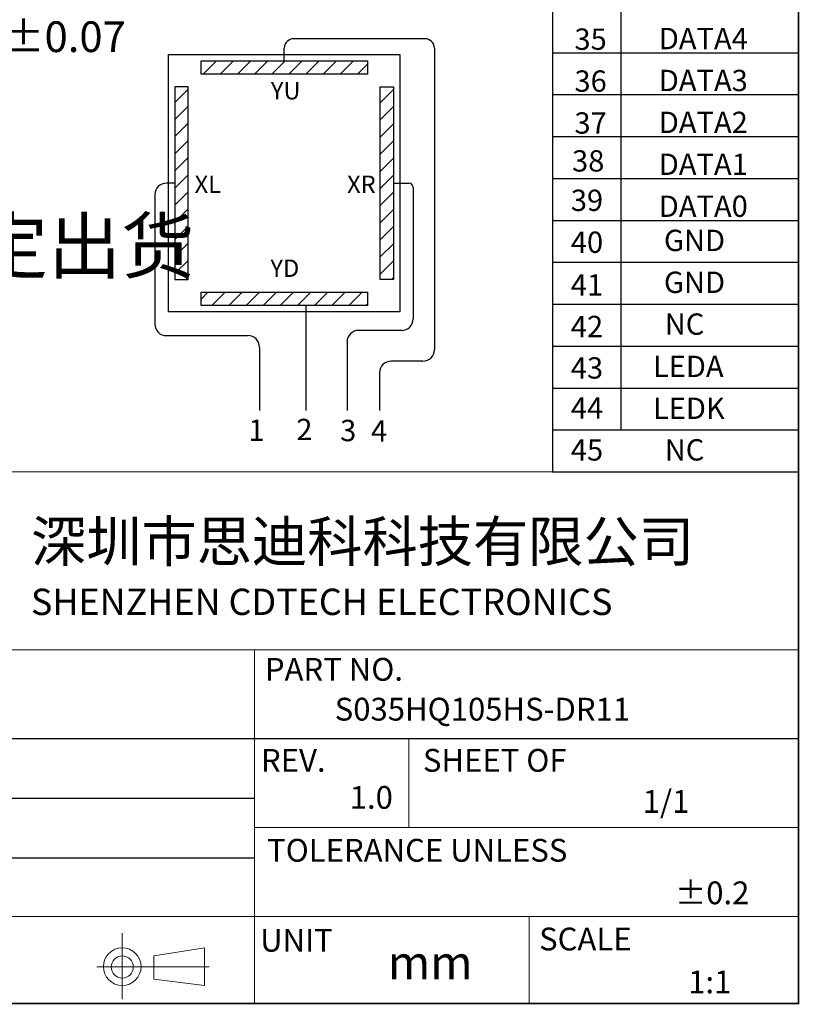
# Model space of a CAD drawing. Units: millimetres. Extents: x 3457 to 3927, y -339 to -35.
# Drawn here: x 3846 to 3927, y -339 to -237 of the extents above; entities that cross this region are included whole.
import ezdxf
from ezdxf.enums import TextEntityAlignment as Align

# ---------------------------------------------------------------- set-up
doc = ezdxf.new("R2010")
doc.units = ezdxf.units.MM
doc.header["$LTSCALE"] = 0.3
doc.header["$PDMODE"] = 34
doc.linetypes.add('DASHED2', pattern=[9.525, 6.35, -3.175])
doc.layers.add('', color=7, linetype='Continuous')
doc.layers.add('DIM', color=3, linetype='Continuous')
doc.styles.add('Arial', font='arial.ttf')
doc.styles.get("Standard").update_dxf_attribs({"font": 'arial.ttf', "height": 3.2})
doc.dimstyles.new('STANDARD$0', dxfattribs={"dimtxt": 3.2, "dimasz": 2.5, "dimexe": 0.5, "dimexo": 0.6, "dimgap": 0.3, "dimtad": 0, "dimzin": 9, "dimdsep": 46, "dimtxsty": 'Standard', "dimcen": -2, "dimclrd": 256, "dimclre": 256, "dimclrt": 256, "dimadec": 1, "dimazin": 2, "dimtp": 0.2, "dimtm": 0.2, "dimtfac": 0.5, "dimtmove": 0, "dimatfit": 3, "dimfxl": 1, "dimtolj": 2, "dimarcsym": 0})

# ---------------------------------------------------------------- blocks, each defined once
blk = doc.blocks.new('*D28')
at = {"layer": 'Defpoints', "color": 0}
for p in [(3796.96, -217.84), (3818.96, -217.84), (3818.96, -238.4)]:
    blk.add_point(p, dxfattribs=at)
at = {"layer": 'DIM', "lineweight": -2}
for p, q in [((3796.96, -218.44), (3796.96, -238.9)), ((3818.96, -218.44), (3818.96, -238.9)), ((3799.46, -238.4), (3816.46, -238.4)), ((3818.96, -238.4), (3821.46, -238.4))]:
    blk.add_line(p, q, dxfattribs=at)
at = {"layer": 'DIM'}
for points in [[(3799.46, -237.98), (3799.46, -238.82), (3796.96, -238.4)], [(3816.46, -237.98), (3816.46, -238.82), (3818.96, -238.4)]]:
    blk.add_solid(points, dxfattribs=at)
at = {"layer": 'DIM', "insert": (3838.81, -238.4), "char_height": 3.2, "attachment_point": 5}
blk.add_mtext('\\A2;P0.5*44=22{\\fArial|b0|i0|c134|p34;%%P}0.07', dxfattribs=at)

msp = doc.modelspace()

# ---------------------------------------------------------------- hatches: boundary and pattern name
at = {"layer": ''}
h = msp.add_hatch(dxfattribs=at)
h.set_pattern_fill('ANSI31', color=0, scale=0.397842, angle=630, style=0)
h.set_pattern_definition([(45, (3856.451, -29.128), (0.89318, -0.89318), [])])
h.paths.add_polyline_path([(3881.902, -265.032), (3864.556, -265.032), (3864.556, -266.422), (3881.902, -266.422)])
h.paths.add_polyline_path([(3883.229, -263.706), (3884.618, -263.706), (3884.618, -243.637), (3883.229, -243.637)])
h.paths.add_polyline_path([(3864.556, -240.921), (3864.556, -242.311), (3881.902, -242.311), (3881.902, -240.921)])
h.paths.add_polyline_path([(3863.23, -243.637), (3861.84, -243.637), (3861.84, -263.706), (3863.23, -263.706)])

# ---------------------------------------------------------------- linework, layer by layer
at = {"layer": '', "color": 0}
for p, q in [((3887.887, -238.612), (3874.229, -238.612)), ((3873.229, -240.921), (3873.229, -239.612)), ((3888.887, -239.612), (3888.887, -271.037)), ((3861.84, -253.671), (3860.942, -253.671)), ((3886.661, -254.102), (3886.661, -267.832)), ((3859.747, -254.866), (3859.747, -268.379)), ((3875.484, -266.422), (3875.484, -277.398)), ((3860.942, -269.574), (3869.45, -269.574)), ((3885.466, -269.027), (3880.978, -269.027)), ((3870.645, -270.768), (3870.645, -277.398)), ((3879.783, -270.221), (3879.783, -277.398)), ((3887.692, -272.231), (3884.365, -272.231)), ((3883.17, -273.426), (3883.17, -277.398))]:
    msp.add_line(p, q, dxfattribs=at)
at = {"layer": '', "color": 0, "linetype": 'DASHED2'}
msp.add_line((3884.618, -253.671), (3886.23, -253.671), dxfattribs=at)
at = {"layer": '', "color": 0}
for points in [[(3861.177, -267.085), (3861.177, -240.258), (3885.282, -240.258), (3885.282, -267.085)], [(3864.556, -242.311), (3864.556, -240.921), (3881.902, -240.921), (3881.902, -242.311)], [(3863.23, -243.637), (3861.84, -243.637), (3861.84, -263.706), (3863.23, -263.706)], [(3883.229, -243.637), (3884.618, -243.637), (3884.618, -263.706), (3883.229, -263.706)], [(3864.556, -266.422), (3864.556, -265.032), (3881.902, -265.032), (3881.902, -266.422)]]:
    msp.add_lwpolyline(points, close=True, dxfattribs=at)
for centre, radius, start, end in [((3874.229, -239.612), 1, 90, 180), ((3887.887, -239.612), 1, 360, 90), ((3860.942, -254.866), 1.195, 90, 180), ((3886.23, -254.102), 0.43, 0, 90), ((3885.466, -267.832), 1.195, 270, 0), ((3860.942, -268.379), 1.195, 180, 270), ((3869.45, -270.768), 1.195, 0, 90), ((3880.978, -270.221), 1.195, 90, 180), ((3887.692, -271.037), 1.195, 270, 0), ((3884.365, -273.426), 1.195, 90, 180)]:
    msp.add_arc(centre, radius, start, end, dxfattribs=at)
at = {"color": 7}
for p, q in [((3901.197, -187.969), (3901.197, -283.784)), ((3908.31, -187.969), (3908.31, -279.413)), ((3926.838, -187.969), (3926.838, -283.784)), ((3901.197, -240.07), (3926.838, -240.07)), ((3901.197, -244.442), (3926.838, -244.442)), ((3901.197, -248.813), (3926.838, -248.813)), ((3901.197, -253.185), (3926.838, -253.185)), ((3901.197, -257.556), (3926.838, -257.556)), ((3901.197, -261.927), (3926.838, -261.927)), ((3901.197, -266.299), (3926.838, -266.299)), ((3901.197, -270.67), (3926.838, -270.67)), ((3901.197, -275.041), (3926.838, -275.041)), ((3901.197, -279.413), (3926.838, -279.413)), ((3901.197, -283.784), (3926.838, -283.784))]:
    msp.add_line(p, q, dxfattribs=at)
at = {"color": 7, "lineweight": 13}
for p, q in [((3636.842, -283.784), (3926.838, -283.784)), ((3816.722, -302.33), (3926.838, -302.33)), ((3870.132, -302.33), (3870.132, -311.603)), ((3870.132, -311.603), (3870.132, -339.22)), ((3886.202, -311.603), (3886.202, -320.876)), ((3870.132, -320.876), (3926.838, -320.876)), ((3816.722, -330.149), (3926.838, -330.149)), ((3898.772, -330.149), (3898.772, -339.22))]:
    msp.add_line(p, q, dxfattribs=at)
at = {"color": 0}
for p, q in [((3816.722, -311.603), (3926.838, -311.603)), ((3816.722, -317.813), (3870.132, -317.813)), ((3816.722, -324.022), (3870.132, -324.022))]:
    msp.add_line(p, q, dxfattribs=at)
at = {"lineweight": 0}
for p, q in [((3856.346, -331.896), (3856.346, -338.763)), ((3859.627, -334.264), (3864.904, -333.417)), ((3864.904, -333.417), (3864.904, -337.344)), ((3859.627, -334.264), (3859.627, -336.7)), ((3853.707, -335.414), (3865.412, -335.414)), ((3859.627, -336.7), (3864.904, -337.344))]:
    msp.add_line(p, q, dxfattribs=at)
at = {"color": 7, "lineweight": 13, "const_width": 0.175}
msp.add_lwpolyline([(3456.609, -339.22), (3456.609, -35.165), (3926.838, -35.165), (3926.838, -339.22)], close=True, dxfattribs=at)
at = {"lineweight": 0}
for centre, radius in [((3856.346, -335.381), 1.964), ((3856.346, -335.414), 1.15)]:
    msp.add_circle(centre, radius, dxfattribs=at)

# ---------------------------------------------------------------- texts
at = {"layer": '', "color": 0}
for s, p in [('YU', (3871.836, -244.937)), ('XL', (3863.889, -254.697)), ('XR', (3879.784, -254.697)), ('YD', (3871.79, -263.45))]:
    msp.add_text(s, height=1.8084, dxfattribs=at).set_placement(p)
at = {"color": 7, "style": 'Arial'}
for s, height, p in [('35', 2.2239, (3903.485, -239.769)), ('DATA4', 2.2239, (3912.28, -239.703)), ('36', 2.2239, (3903.485, -244.14)), ('DATA3', 2.2239, (3912.28, -244.075)), ('37', 2.2239, (3903.485, -248.512)), ('DATA2', 2.2239, (3912.28, -248.446)), ('38', 2.2239, (3903.235, -252.465)), ('DATA1', 2.2239, (3912.28, -252.817)), ('39', 2.2239, (3903.107, -256.572)), ('DATA0', 2.2239, (3912.28, -257.189)), ('40', 2.2239, (3903.107, -260.944)), ('GND', 2.2239, (3912.815, -260.755)), ('GND', 2.2239, (3912.815, -265.126)), ('41', 2.2239, (3903.107, -265.394)), ('42', 2.2239, (3903.107, -269.734)), ('NC', 2.2239, (3912.894, -269.484)), ('43', 2.2239, (3903.107, -274.055)), ('LEDA', 2.2239, (3911.668, -273.894)), ('44', 2.2239, (3903.107, -278.235)), ('LEDK', 2.2239, (3911.668, -278.265)), ('2', 2.224, (3874.489, -280.471)), ('1', 2.224, (3869.488, -280.551)), ('3', 2.224, (3879.055, -280.578)), ('4', 2.224, (3882.27, -280.631)), ('45', 2.2239, (3903.107, -282.606)), ('NC', 2.2239, (3912.894, -282.598))]:
    msp.add_text(s, height=height, dxfattribs=at).set_placement(p)
at = {"color": 0, "style": 'Arial'}
for s, p in [('PART NO.', (3871.214, -305.562)), ('REV.', (3870.807, -315.053)), ('SHEET OF', (3887.687, -315.053)), ('TOLERANCE UNLESS', (3871.442, -324.433)), ('UNIT', (3870.72, -333.816)), ('SCALE', (3899.8, -333.687))]:
    msp.add_text(s, height=2.376, dxfattribs=at).set_placement(p)
msp.add_text('mm', height=3.7941, dxfattribs=at).set_placement((3884.035, -336.694), (3892.865, -336.694), align=Align.ALIGNED)
at = {"color": 0, "attachment_point": 1, "style": 'Arial'}
for s, insert, char_height, width in [('{\\fSTZhongsong|b0|i0|c134|p2;\\H1.335x;深圳市思迪科科技有限公司\\H0.9165x;\\P\\H0.7092x;SHENZHEN\\fSTZhongsong|b0|i0|c0|p2; \\fSTZhongsong|b0|i0|c134|p2;CDTECH\\fSTZhongsong|b0|i0|c0|p2; \\fSTZhongsong|b0|i0|c134|p2;ELECTRONICS\\fSTZhongsong|b0|i0|c0|p2;\\H1.026x; }', (3846.824, -288.924), 3.162931, 98.69092), ('{\\C256;S035HQ105HS-DR11}', (3878.492, -307.341), 2.376, 12.2515), ('1.0', (3880.056, -316.541), 2.376, 2.26868), ('1/1', (3910.6, -316.965), 2.376, 51.32155), ('%%P0.2', (3913.98, -326.495), 2.376, 12.2515), ('1:1', (3915.342, -335.785), 2.376, 51.32155)]:
    msp.add_mtext(s, dxfattribs=dict(at, insert=insert, char_height=char_height, width=width))
at = {"layer": 'DIM', "insert": (3796.473, -257.426), "char_height": 5.6, "width": 54.34554, "attachment_point": 1, "style": 'Arial'}
msp.add_mtext('FPC{\\fSimSun|b0|i0|c134|p2;弯折不固定出货}', dxfattribs=at)

# ---------------------------------------------------------------- dimensions: what is measured, and where the dimension line sits
at = {"layer": 'DIM'}
dim = msp.add_linear_dim(base=(3818.96, -238.4), p1=(3796.96, -217.839), p2=(3818.96, -217.839), text='P0.5*44=<>{\\fArial|b0|i0|c134|p34;%%P}0.07', dimstyle='STANDARD$0', dxfattribs=at)
dim.commit()
dim.dimension.update_dxf_attribs({"geometry": '*D28', "text_midpoint": (3838.809, -238.4)})

doc.saveas('drawing.dxf')
